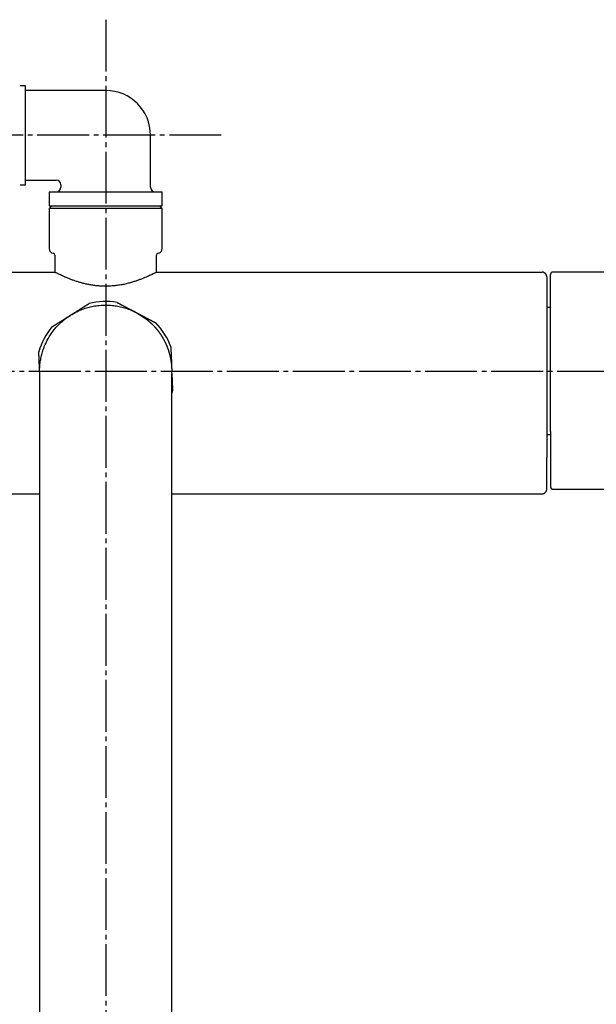
# Model space of a CAD drawing. Units: millimetres. Extents: x 0 to 1050, y 0 to 1485.
# Drawn here: x 333 to 455, y 1114 to 1323 of the extents above; entities that cross this region are included whole.
import ezdxf

# ---------------------------------------------------------------- set-up
doc = ezdxf.new("R2010")
doc.units = ezdxf.units.MM
doc.linetypes.add('DASH_CENTER', pattern=[14, 11, -1, 1, -1])
doc.layers.add('1', color=7, linetype='Continuous')

# ---------------------------------------------------------------- blocks, each defined once
blk = doc.blocks.new('袋ナット', base_point=(335.57, 559.57))
at = {"color": 7, "linetype": 'Continuous'}
blk.add_line((365, 1244.26), (364.84, 1243.72), dxfattribs=at)
for start, end in [(80.5368, 103.8373), (140.5368, 163.8373), (20.5368, 43.8373)]:
    blk.add_arc((350.84, 1248.37), 14.75, start, end, dxfattribs=at)
for points, knots in [([(339.45, 1257.74), (339.45, 1257.75), (339.46, 1257.75), (339.46, 1257.75), (339.47, 1257.76), (339.48, 1257.77), (339.5, 1257.77), (339.51, 1257.79), (339.54, 1257.8), (339.56, 1257.81), (339.59, 1257.83), (339.62, 1257.85), (339.66, 1257.88), (339.71, 1257.91), (339.76, 1257.94), (339.82, 1257.98), (339.87, 1258.01), (339.95, 1258.06), (340.03, 1258.11), (340.13, 1258.17), (340.24, 1258.24), (340.34, 1258.31), (340.45, 1258.38), (340.56, 1258.45), (340.72, 1258.54), (340.91, 1258.66), (341.14, 1258.81), (341.38, 1258.96), (341.62, 1259.11), (341.91, 1259.3), (342.26, 1259.52), (342.67, 1259.77), (343.16, 1260.08), (343.75, 1260.45), (344.29, 1260.79), (344.69, 1261.04), (344.96, 1261.21), (345.22, 1261.38), (345.49, 1261.54), (345.73, 1261.7), (345.95, 1261.83), (346.15, 1261.96), (346.31, 1262.06), (346.43, 1262.14), (346.51, 1262.19), (346.59, 1262.24), (346.67, 1262.29), (346.75, 1262.34), (346.83, 1262.39), (346.9, 1262.43), (346.97, 1262.48), (347.03, 1262.51), (347.08, 1262.54), (347.11, 1262.57), (347.15, 1262.59), (347.18, 1262.61), (347.21, 1262.63), (347.23, 1262.64), (347.26, 1262.66), (347.27, 1262.67), (347.29, 1262.68), (347.3, 1262.68), (347.3, 1262.69), (347.31, 1262.69), (347.31, 1262.69), (347.31, 1262.69)], [0, 0, 0, 0, 0.006893, 0.014761, 0.02458, 0.037325, 0.053971, 0.075102, 0.100473, 0.129499, 0.161597, 0.196184, 0.250383, 0.308282, 0.369493, 0.433625, 0.50029, 0.569098, 0.68509, 0.805205, 0.928901, 1.055637, 1.184871, 1.316061, 1.448666, 1.722903, 2.000291, 2.280322, 2.562489, 2.846286, 3.323741, 3.803308, 4.283958, 5.080831, 5.876641, 6.193386, 6.509026, 6.822815, 7.134007, 7.441859, 7.679289, 7.913882, 8.14529, 8.245124, 8.343825, 8.440933, 8.535987, 8.628528, 8.718095, 8.804228, 8.886467, 8.964352, 9.011345, 9.056028, 9.098033, 9.136997, 9.172552, 9.199536, 9.223488, 9.244051, 9.260865, 9.273571, 9.281809, 9.285198, 9.287087, 9.287087, 9.287087, 9.287087]), ([(353.26, 1262.92), (353.26, 1262.92), (353.26, 1262.92), (353.26, 1262.92), (353.26, 1262.92), (353.26, 1262.92), (353.26, 1262.92), (353.27, 1262.92), (353.27, 1262.92), (353.27, 1262.92), (353.27, 1262.92), (353.27, 1262.92), (353.27, 1262.92), (353.27, 1262.92), (353.27, 1262.92), (353.27, 1262.92), (353.27, 1262.91), (353.27, 1262.91), (353.27, 1262.91), (353.27, 1262.91), (353.27, 1262.91), (353.28, 1262.91), (353.28, 1262.91), (353.28, 1262.91), (353.28, 1262.91), (353.28, 1262.91), (353.28, 1262.91), (353.28, 1262.91), (353.28, 1262.91), (353.29, 1262.91), (353.29, 1262.91), (353.29, 1262.91), (353.29, 1262.9), (353.29, 1262.9), (353.29, 1262.9), (353.3, 1262.9), (353.3, 1262.9), (353.3, 1262.9), (353.3, 1262.9), (353.3, 1262.9), (353.31, 1262.9), (353.31, 1262.9), (353.31, 1262.89), (353.31, 1262.89), (353.31, 1262.89), (353.32, 1262.89), (353.32, 1262.89), (353.32, 1262.89), (353.32, 1262.89), (353.33, 1262.89), (353.33, 1262.88), (353.33, 1262.88), (353.33, 1262.88), (353.34, 1262.88), (353.34, 1262.88), (353.34, 1262.88), (353.35, 1262.88), (353.35, 1262.87), (353.35, 1262.87), (353.36, 1262.87), (353.36, 1262.87), (353.36, 1262.87), (353.36, 1262.87), (353.37, 1262.86), (353.37, 1262.86), (353.38, 1262.86), (353.38, 1262.86), (353.39, 1262.85), (353.39, 1262.85), (353.4, 1262.85), (353.4, 1262.85), (353.41, 1262.84), (353.41, 1262.84), (353.42, 1262.84), (353.42, 1262.84), (353.43, 1262.83), (353.43, 1262.83), (353.44, 1262.83), (353.44, 1262.82), (353.45, 1262.82), (353.45, 1262.82), (353.46, 1262.82), (353.46, 1262.81), (353.47, 1262.81), (353.48, 1262.81), (353.48, 1262.8), (353.49, 1262.8), (353.49, 1262.8), (353.5, 1262.79), (353.51, 1262.79), (353.51, 1262.79), (353.52, 1262.78), (353.52, 1262.78), (353.53, 1262.78), (353.54, 1262.78), (353.54, 1262.77), (353.55, 1262.77), (353.55, 1262.77), (353.56, 1262.76), (353.57, 1262.76), (353.57, 1262.76), (353.58, 1262.75), (353.59, 1262.75), (353.59, 1262.74), (353.6, 1262.74), (353.61, 1262.74), (353.62, 1262.73), (353.63, 1262.73), (353.64, 1262.72), (353.65, 1262.72), (353.65, 1262.71), (353.66, 1262.71), (353.67, 1262.7), (353.68, 1262.7), (353.69, 1262.69), (353.71, 1262.69), (353.72, 1262.68), (353.73, 1262.67), (353.74, 1262.67), (353.75, 1262.66), (353.76, 1262.66), (353.77, 1262.65), (353.78, 1262.65), (353.79, 1262.64), (353.8, 1262.64), (353.81, 1262.63), (353.82, 1262.62), (353.83, 1262.62), (353.84, 1262.61), (353.85, 1262.61), (353.86, 1262.6), (353.88, 1262.6), (353.89, 1262.59), (353.9, 1262.58), (353.91, 1262.58), (353.92, 1262.57), (353.93, 1262.57), (353.94, 1262.56), (353.95, 1262.56), (353.96, 1262.55), (353.98, 1262.54), (353.99, 1262.54), (354, 1262.53), (354.01, 1262.53), (354.02, 1262.52), (354.03, 1262.51), (354.04, 1262.51), (354.06, 1262.5), (354.07, 1262.49), (354.08, 1262.49), (354.09, 1262.48), (354.1, 1262.48), (354.11, 1262.47), (354.13, 1262.46), (354.14, 1262.46), (354.15, 1262.45), (354.16, 1262.44), (354.18, 1262.43), (354.21, 1262.42), (354.23, 1262.41), (354.26, 1262.4), (354.28, 1262.38), (354.3, 1262.37), (354.33, 1262.36), (354.35, 1262.34), (354.38, 1262.33), (354.4, 1262.32), (354.43, 1262.31), (354.45, 1262.29), (354.48, 1262.28), (354.5, 1262.27), (354.52, 1262.25), (354.55, 1262.24), (354.57, 1262.23), (354.6, 1262.21), (354.62, 1262.2), (354.65, 1262.19), (354.67, 1262.17), (354.7, 1262.16), (354.72, 1262.15), (354.75, 1262.13), (354.77, 1262.12), (354.8, 1262.11), (354.82, 1262.1), (354.85, 1262.08), (354.88, 1262.07), (354.9, 1262.05), (354.93, 1262.04), (354.95, 1262.03), (354.98, 1262.01), (355, 1262), (355.03, 1261.99), (355.05, 1261.97), (355.08, 1261.96), (355.11, 1261.95), (355.13, 1261.93), (355.16, 1261.92), (355.18, 1261.91), (355.21, 1261.89), (355.23, 1261.88), (355.26, 1261.87), (355.29, 1261.85), (355.31, 1261.84), (355.34, 1261.82), (355.36, 1261.81), (355.39, 1261.8), (355.42, 1261.78), (355.44, 1261.77), (355.47, 1261.76), (355.49, 1261.74), (355.52, 1261.73), (355.55, 1261.71), (355.57, 1261.7), (355.6, 1261.69), (355.62, 1261.67), (355.65, 1261.66), (355.68, 1261.65), (355.7, 1261.63), (355.73, 1261.62), (355.75, 1261.6), (355.78, 1261.59), (355.81, 1261.58), (355.83, 1261.56), (355.89, 1261.53), (355.98, 1261.49), (356.09, 1261.43), (356.21, 1261.37), (356.32, 1261.3), (356.44, 1261.24), (356.56, 1261.18), (356.67, 1261.12), (356.79, 1261.06), (356.9, 1261), (357.02, 1260.94), (357.14, 1260.88), (357.25, 1260.81), (357.35, 1260.76), (357.42, 1260.73), (357.47, 1260.7), (357.52, 1260.67), (357.58, 1260.64), (357.63, 1260.62), (357.68, 1260.59), (357.73, 1260.56), (357.78, 1260.54), (357.83, 1260.51), (357.88, 1260.48), (357.93, 1260.45), (357.99, 1260.43), (358.04, 1260.4), (358.09, 1260.37), (358.14, 1260.35), (358.19, 1260.32), (358.24, 1260.29), (358.29, 1260.27), (358.35, 1260.24), (358.4, 1260.21), (358.45, 1260.18), (358.5, 1260.16), (358.55, 1260.13), (358.6, 1260.1), (358.65, 1260.08), (358.7, 1260.05), (358.75, 1260.02), (358.81, 1260), (358.86, 1259.97), (358.91, 1259.94), (358.96, 1259.91), (359.01, 1259.89), (359.06, 1259.86), (359.11, 1259.83), (359.16, 1259.81), (359.21, 1259.78), (359.26, 1259.75), (359.31, 1259.73), (359.36, 1259.7), (359.41, 1259.67), (359.46, 1259.65), (359.51, 1259.62), (359.56, 1259.59), (359.61, 1259.57), (359.67, 1259.54), (359.71, 1259.52), (359.74, 1259.5), (359.75, 1259.49), (359.77, 1259.48), (359.79, 1259.47), (359.81, 1259.46), (359.83, 1259.45), (359.85, 1259.44), (359.87, 1259.43), (359.89, 1259.42), (359.91, 1259.41), (359.93, 1259.4), (359.95, 1259.39), (359.97, 1259.38), (359.99, 1259.37), (360.01, 1259.36), (360.03, 1259.35), (360.05, 1259.34), (360.07, 1259.33), (360.09, 1259.32), (360.11, 1259.31), (360.13, 1259.3), (360.15, 1259.29), (360.17, 1259.28), (360.19, 1259.27), (360.21, 1259.26), (360.23, 1259.25), (360.24, 1259.24), (360.26, 1259.23), (360.28, 1259.22), (360.3, 1259.21), (360.32, 1259.2), (360.34, 1259.19), (360.36, 1259.18), (360.38, 1259.17), (360.4, 1259.16), (360.42, 1259.15), (360.44, 1259.14), (360.45, 1259.13), (360.47, 1259.12), (360.49, 1259.11), (360.51, 1259.1), (360.53, 1259.09), (360.55, 1259.08), (360.57, 1259.07), (360.58, 1259.06), (360.6, 1259.05), (360.62, 1259.04), (360.64, 1259.03), (360.66, 1259.02), (360.68, 1259.01), (360.69, 1259), (360.71, 1258.99), (360.73, 1258.98), (360.75, 1258.97), (360.76, 1258.96), (360.78, 1258.95), (360.8, 1258.94), (360.81, 1258.94), (360.83, 1258.93), (360.84, 1258.92), (360.85, 1258.92), (360.85, 1258.91), (360.86, 1258.91), (360.87, 1258.9), (360.88, 1258.9), (360.89, 1258.9), (360.9, 1258.89), (360.91, 1258.89), (360.92, 1258.88), (360.93, 1258.88), (360.93, 1258.87), (360.94, 1258.87), (360.95, 1258.86), (360.96, 1258.86), (360.97, 1258.85), (360.98, 1258.85), (360.99, 1258.84), (361, 1258.84), (361, 1258.84), (361.01, 1258.83), (361.02, 1258.83), (361.03, 1258.82), (361.04, 1258.82), (361.05, 1258.81), (361.05, 1258.81), (361.06, 1258.8), (361.07, 1258.8), (361.08, 1258.8), (361.09, 1258.79), (361.1, 1258.79), (361.1, 1258.78), (361.11, 1258.78), (361.12, 1258.77), (361.13, 1258.77), (361.14, 1258.77), (361.14, 1258.76), (361.15, 1258.76), (361.16, 1258.75), (361.17, 1258.75), (361.17, 1258.75), (361.18, 1258.74), (361.19, 1258.74), (361.2, 1258.73), (361.2, 1258.73), (361.21, 1258.73), (361.22, 1258.72), (361.23, 1258.72), (361.23, 1258.71), (361.24, 1258.71), (361.25, 1258.71), (361.25, 1258.7), (361.26, 1258.7), (361.27, 1258.7), (361.27, 1258.69), (361.28, 1258.69), (361.28, 1258.69), (361.29, 1258.69), (361.29, 1258.68), (361.3, 1258.68), (361.3, 1258.68), (361.31, 1258.68), (361.31, 1258.67), (361.32, 1258.67), (361.32, 1258.67), (361.32, 1258.67), (361.33, 1258.66), (361.33, 1258.66), (361.34, 1258.66), (361.34, 1258.66), (361.35, 1258.65), (361.35, 1258.65), (361.35, 1258.65), (361.36, 1258.65), (361.36, 1258.65), (361.37, 1258.64), (361.37, 1258.64), (361.37, 1258.64), (361.38, 1258.64), (361.38, 1258.64), (361.39, 1258.63), (361.39, 1258.63), (361.39, 1258.63), (361.4, 1258.63), (361.4, 1258.63), (361.4, 1258.63), (361.41, 1258.62), (361.41, 1258.62), (361.41, 1258.62), (361.42, 1258.62), (361.42, 1258.62), (361.42, 1258.62), (361.42, 1258.61), (361.43, 1258.61), (361.43, 1258.61), (361.43, 1258.61), (361.43, 1258.61), (361.43, 1258.61), (361.44, 1258.61), (361.44, 1258.61), (361.44, 1258.6), (361.44, 1258.6), (361.45, 1258.6), (361.45, 1258.6), (361.45, 1258.6), (361.45, 1258.6), (361.45, 1258.6), (361.45, 1258.6), (361.46, 1258.6), (361.46, 1258.6), (361.46, 1258.6), (361.46, 1258.59), (361.46, 1258.59), (361.46, 1258.59), (361.46, 1258.59), (361.47, 1258.59), (361.47, 1258.59), (361.47, 1258.59), (361.47, 1258.59), (361.47, 1258.59), (361.47, 1258.59), (361.47, 1258.59), (361.47, 1258.59), (361.47, 1258.59), (361.47, 1258.59), (361.47, 1258.59), (361.48, 1258.59), (361.48, 1258.59), (361.48, 1258.59), (361.48, 1258.59), (361.48, 1258.59), (361.48, 1258.59), (361.48, 1258.59), (361.48, 1258.59), (361.48, 1258.59), (361.48, 1258.59)], [0, 0, 0, 0, 0.000501, 0.001005, 0.001515, 0.002035, 0.002566, 0.003113, 0.003679, 0.004266, 0.004877, 0.005516, 0.006186, 0.00689, 0.00763, 0.008411, 0.009234, 0.010104, 0.011023, 0.011993, 0.01302, 0.014104, 0.01525, 0.016461, 0.017739, 0.019087, 0.02051, 0.022009, 0.023584, 0.025234, 0.026957, 0.028754, 0.030622, 0.032561, 0.03457, 0.036647, 0.038793, 0.041005, 0.043283, 0.045625, 0.048032, 0.050501, 0.053032, 0.055623, 0.058274, 0.060984, 0.063752, 0.066576, 0.069456, 0.07239, 0.075378, 0.078419, 0.081511, 0.084654, 0.087846, 0.091087, 0.094376, 0.097711, 0.101092, 0.104517, 0.107986, 0.111497, 0.11505, 0.118644, 0.123756, 0.128946, 0.134211, 0.139552, 0.144967, 0.150454, 0.156014, 0.161644, 0.167345, 0.173115, 0.178953, 0.184859, 0.19083, 0.196867, 0.202969, 0.209133, 0.21536, 0.221649, 0.227997, 0.234406, 0.240872, 0.247397, 0.253978, 0.260614, 0.267305, 0.27405, 0.280847, 0.287696, 0.294596, 0.301546, 0.308545, 0.315591, 0.322684, 0.329823, 0.337007, 0.344235, 0.351506, 0.358819, 0.366174, 0.373568, 0.381001, 0.388473, 0.399319, 0.410242, 0.42124, 0.432312, 0.443457, 0.454674, 0.465961, 0.477318, 0.488743, 0.500235, 0.511793, 0.523416, 0.535103, 0.546852, 0.558663, 0.570534, 0.582464, 0.594452, 0.606497, 0.618598, 0.630753, 0.642962, 0.655223, 0.667536, 0.679898, 0.692309, 0.704768, 0.717273, 0.729824, 0.74242, 0.755058, 0.767739, 0.78046, 0.793221, 0.806021, 0.818858, 0.831731, 0.84464, 0.857583, 0.870558, 0.883565, 0.896603, 0.909671, 0.922766, 0.935889, 0.949038, 0.962212, 0.975409, 0.988629, 1.001871, 1.015133, 1.042069, 1.069083, 1.096174, 1.12334, 1.15058, 1.177893, 1.205277, 1.232733, 1.260257, 1.28785, 1.315511, 1.343237, 1.371028, 1.398883, 1.4268, 1.454778, 1.482817, 1.510914, 1.53907, 1.567282, 1.595549, 1.623871, 1.652246, 1.680673, 1.709151, 1.737678, 1.766254, 1.794878, 1.823547, 1.852262, 1.88102, 1.909821, 1.938664, 1.967546, 1.996469, 2.025429, 2.054425, 2.083458, 2.112525, 2.141626, 2.170758, 2.199922, 2.229116, 2.258338, 2.287588, 2.316864, 2.346165, 2.37549, 2.404839, 2.434209, 2.463599, 2.493009, 2.522437, 2.551882, 2.581343, 2.610819, 2.640308, 2.66981, 2.699323, 2.728846, 2.758378, 2.787917, 2.817463, 2.847015, 2.876571, 2.906129, 2.93569, 3.066844, 3.198017, 3.329214, 3.46044, 3.591699, 3.722997, 3.854337, 3.985725, 4.117165, 4.248663, 4.380222, 4.511847, 4.643544, 4.701571, 4.75961, 4.817661, 4.87572, 4.933785, 4.991856, 5.049928, 5.108002, 5.166074, 5.224143, 5.282206, 5.340262, 5.398308, 5.456343, 5.514364, 5.572369, 5.630358, 5.688326, 5.746273, 5.804197, 5.862094, 5.919965, 5.977805, 6.035614, 6.093389, 6.151128, 6.20883, 6.266492, 6.324112, 6.381689, 6.439219, 6.496702, 6.554135, 6.611516, 6.668843, 6.726115, 6.783328, 6.840482, 6.897573, 6.954601, 7.011563, 7.068456, 7.12528, 7.182032, 7.238709, 7.295311, 7.317785, 7.340246, 7.362692, 7.385123, 7.407537, 7.429932, 7.452309, 7.474666, 7.497001, 7.519313, 7.541603, 7.563867, 7.586106, 7.608317, 7.630501, 7.652656, 7.67478, 7.696872, 7.718933, 7.740959, 7.762951, 7.784907, 7.806825, 7.828706, 7.850547, 7.872348, 7.894107, 7.915824, 7.937496, 7.959124, 7.980706, 8.002241, 8.023727, 8.045164, 8.066551, 8.087885, 8.109167, 8.130395, 8.151569, 8.172685, 8.193745, 8.214746, 8.235688, 8.256569, 8.277388, 8.298145, 8.318837, 8.339464, 8.360025, 8.380519, 8.400944, 8.4213, 8.441584, 8.461797, 8.481937, 8.502002, 8.521993, 8.541907, 8.552229, 8.562529, 8.572807, 8.58306, 8.593288, 8.60349, 8.613665, 8.623811, 8.633929, 8.644016, 8.654071, 8.664095, 8.674085, 8.684041, 8.693961, 8.703845, 8.713691, 8.723499, 8.733267, 8.742994, 8.75268, 8.762323, 8.771922, 8.781477, 8.790986, 8.800448, 8.809862, 8.819227, 8.828543, 8.837807, 8.847019, 8.856178, 8.865284, 8.874334, 8.883327, 8.892264, 8.901143, 8.909962, 8.918721, 8.927418, 8.936053, 8.944625, 8.953132, 8.961574, 8.96995, 8.978258, 8.986497, 8.994666, 9.002765, 9.010793, 9.018747, 9.026628, 9.034434, 9.042164, 9.049817, 9.057393, 9.062869, 9.068303, 9.073692, 9.079037, 9.084336, 9.089588, 9.094793, 9.099948, 9.105055, 9.110111, 9.115115, 9.120067, 9.124966, 9.12981, 9.134599, 9.139332, 9.144008, 9.148626, 9.153185, 9.157684, 9.162122, 9.166498, 9.170812, 9.175062, 9.179247, 9.183366, 9.187419, 9.191405, 9.195322, 9.199169, 9.202947, 9.206653, 9.210287, 9.213847, 9.217334, 9.220746, 9.223633, 9.226463, 9.229235, 9.231949, 9.234604, 9.2372, 9.239736, 9.242212, 9.244628, 9.246982, 9.249274, 9.251504, 9.253672, 9.255776, 9.257816, 9.259792, 9.261704, 9.26355, 9.265331, 9.267045, 9.268693, 9.270274, 9.271787, 9.273231, 9.274607, 9.275914, 9.277151, 9.278318, 9.279414, 9.280439, 9.281393, 9.282274, 9.283082, 9.283818, 9.28448, 9.285067, 9.28558, 9.286018, 9.28638, 9.286666, 9.286875, 9.287007, 9.287059, 9.287089, 9.287089, 9.287089, 9.287089]), ([(364.65, 1253.54), (364.65, 1253.54), (364.65, 1253.52), (364.65, 1253.48), (364.65, 1253.42), (364.66, 1253.32), (364.66, 1253.17), (364.67, 1252.95), (364.68, 1252.69), (364.69, 1252.4), (364.71, 1251.97), (364.73, 1251.41), (364.76, 1250.71), (364.79, 1249.99), (364.81, 1249.36), (364.83, 1248.82), (364.84, 1248.52), (364.85, 1248.37)], [0, 0, 0, 0, 0.019367, 0.053972, 0.114566, 0.196184, 0.369499, 0.569096, 0.846023, 1.141481, 1.448666, 2.132314, 2.830661, 3.555688, 4.283959, 4.731094, 5.178198, 5.178198, 5.178198, 5.178198]), ([(336.84, 1248.11), (336.83, 1248.27), (336.82, 1248.58), (336.8, 1249), (336.79, 1249.37), (336.78, 1249.69), (336.76, 1250.01), (336.75, 1250.32), (336.74, 1250.61), (336.73, 1250.87), (336.72, 1251.1), (336.72, 1251.29), (336.71, 1251.42), (336.71, 1251.51), (336.7, 1251.6), (336.7, 1251.69), (336.7, 1251.77), (336.69, 1251.85), (336.69, 1251.93), (336.69, 1252.01), (336.69, 1252.08), (336.68, 1252.15), (336.68, 1252.2), (336.68, 1252.24), (336.68, 1252.29), (336.68, 1252.32), (336.68, 1252.36), (336.67, 1252.38), (336.67, 1252.4), (336.67, 1252.42), (336.67, 1252.44), (336.67, 1252.45), (336.67, 1252.46), (336.67, 1252.47), (336.67, 1252.47), (336.67, 1252.48), (336.67, 1252.48)], [0, 0, 0, 0, 0.468954, 0.937572, 1.2577, 1.576724, 1.893858, 2.208314, 2.519304, 2.756757, 2.991342, 3.222735, 3.312624, 3.401635, 3.489431, 3.575677, 3.660037, 3.742175, 3.821756, 3.898443, 3.971902, 4.041796, 4.088789, 4.133471, 4.175477, 4.21444, 4.249995, 4.273301, 4.294418, 4.31312, 4.329181, 4.342374, 4.352474, 4.359253, 4.362643, 4.364532, 4.364532, 4.364532, 4.364532]), ([(364.87, 1247.89), (364.87, 1247.86), (364.87, 1247.79), (364.88, 1247.62), (364.89, 1247.37), (364.9, 1247.05), (364.91, 1246.73), (364.92, 1246.42), (364.93, 1246.13), (364.94, 1245.87), (364.95, 1245.64), (364.96, 1245.45), (364.96, 1245.32), (364.97, 1245.23), (364.97, 1245.14), (364.97, 1245.05), (364.98, 1244.97), (364.98, 1244.89), (364.98, 1244.81), (364.99, 1244.73), (364.99, 1244.66), (364.99, 1244.59), (364.99, 1244.54), (365, 1244.5), (365, 1244.45), (365, 1244.42), (365, 1244.38), (365, 1244.36), (365, 1244.33), (365, 1244.32), (365, 1244.3), (365, 1244.29), (365, 1244.28), (365, 1244.27), (365, 1244.27), (365, 1244.26), (365, 1244.26)], [0, 0, 0, 0, 0.102449, 0.204874, 0.52514, 0.844193, 1.161286, 1.475673, 1.786606, 2.024044, 2.258634, 2.490036, 2.579929, 2.668941, 2.756738, 2.842984, 2.927343, 3.009481, 3.089061, 3.165747, 3.239205, 3.309098, 3.356091, 3.400773, 3.442778, 3.481742, 3.517297, 3.540603, 3.56172, 3.580422, 3.596483, 3.609677, 3.619776, 3.626555, 3.629945, 3.631834, 3.631834, 3.631834, 3.631834])]:
    blk.add_open_spline(points, degree=3, knots=knots, dxfattribs=at)
at = {"layer": '1', "color": 7, "linetype": 'Continuous'}
blk.add_line((364.87, 1247.89), (364.85, 1248.37), dxfattribs=at)
blk = doc.blocks.new('吐水口', base_point=(336.78, 571.57))
at = {"color": 7, "linetype": 'Continuous'}
for p, q in [((364.84, 1248.5), (364.84, 1248.46)), ((364.84, 1248.46), (364.84, 1248.26)), ((336.84, 1248.37), (336.84, 1248.37)), ((336.84, 1248.37), (336.84, 1248.37)), ((336.84, 1248.25), (336.84, 1008.37)), ((364.84, 1248.25), (364.84, 1248.26)), ((364.84, 1008.37), (364.84, 1248.13))]:
    blk.add_line(p, q, dxfattribs=at)
for points, knots in [([(342.28, 1259.45), (342.65, 1259.71), (343.4, 1260.22), (344.52, 1260.89), (345.64, 1261.39), (346.76, 1261.78), (347.91, 1262.08), (349.22, 1262.3), (350.68, 1262.4), (352.13, 1262.33), (353.42, 1262.15), (354.56, 1261.88), (355.69, 1261.53), (356.89, 1261.02), (358.12, 1260.31), (358.97, 1259.74), (359.39, 1259.45)], [0, 0, 0, 0, 1.365577, 2.726494, 3.89128, 5.058868, 6.259628, 7.459875, 9.046613, 10.633253, 11.79286, 12.953131, 14.14827, 15.340252, 16.867058, 18.400535, 18.400535, 18.400535, 18.400535]), ([(336.84, 1248.37), (336.84, 1248.39), (336.84, 1248.42), (336.84, 1248.51), (336.84, 1248.64), (336.85, 1248.96), (336.87, 1249.44), (336.95, 1250.21), (337.1, 1251.12), (337.35, 1252.17), (337.68, 1253.21), (338.1, 1254.21), (338.58, 1255.16), (339.13, 1256.07), (339.76, 1256.96), (340.49, 1257.83), (341.35, 1258.65), (341.97, 1259.18), (342.28, 1259.45)], [0, 0, 0, 0, 0.049382, 0.098323, 0.267358, 0.430874, 1.068832, 1.708546, 2.767769, 3.831667, 4.927228, 6.032632, 7.073647, 8.126994, 9.224881, 10.333416, 11.550018, 12.77757, 12.77757, 12.77757, 12.77757]), ([(359.39, 1259.45), (359.41, 1259.44), (359.45, 1259.4), (359.51, 1259.35), (359.57, 1259.3), (359.63, 1259.25), (359.69, 1259.2), (359.75, 1259.15), (359.82, 1259.1), (359.88, 1259.05), (359.94, 1259), (360, 1258.94), (360.05, 1258.89), (360.11, 1258.84), (360.17, 1258.79), (360.23, 1258.74), (360.29, 1258.69), (360.35, 1258.63), (360.41, 1258.58), (360.47, 1258.53), (360.52, 1258.47), (360.58, 1258.42), (360.64, 1258.37), (360.69, 1258.31), (360.75, 1258.26), (360.81, 1258.2), (360.86, 1258.14), (360.92, 1258.08), (360.98, 1258.03), (361.03, 1257.97), (361.09, 1257.91), (361.14, 1257.85), (361.2, 1257.79), (361.25, 1257.73), (361.31, 1257.67), (361.36, 1257.61), (361.41, 1257.55), (361.46, 1257.49), (361.52, 1257.43), (361.57, 1257.36), (361.62, 1257.3), (361.67, 1257.24), (361.72, 1257.18), (361.77, 1257.12), (361.82, 1257.05), (361.87, 1256.99), (361.92, 1256.93), (361.97, 1256.86), (362.01, 1256.8), (362.06, 1256.74), (362.11, 1256.67), (362.16, 1256.61), (362.2, 1256.54), (362.25, 1256.48), (362.29, 1256.41), (362.34, 1256.35), (362.38, 1256.28), (362.43, 1256.22), (362.47, 1256.15), (362.52, 1256.09), (362.56, 1256.02), (362.6, 1255.96), (362.65, 1255.89), (362.69, 1255.82), (362.73, 1255.76), (362.77, 1255.69), (362.81, 1255.62), (362.85, 1255.55), (362.9, 1255.48), (362.94, 1255.41), (362.98, 1255.34), (363.02, 1255.27), (363.06, 1255.2), (363.1, 1255.13), (363.13, 1255.06), (363.17, 1254.99), (363.21, 1254.92), (363.25, 1254.85), (363.28, 1254.78), (363.32, 1254.71), (363.36, 1254.64), (363.39, 1254.56), (363.43, 1254.49), (363.46, 1254.42), (363.5, 1254.35), (363.53, 1254.28), (363.56, 1254.2), (363.6, 1254.13), (363.63, 1254.06), (363.66, 1253.99), (363.69, 1253.91), (363.72, 1253.84), (363.76, 1253.77), (363.79, 1253.69), (363.82, 1253.62), (363.84, 1253.55), (363.87, 1253.47), (363.9, 1253.4), (363.93, 1253.33), (363.96, 1253.25), (363.99, 1253.18), (364.01, 1253.1), (364.04, 1253.03), (364.06, 1252.95), (364.09, 1252.88), (364.12, 1252.81), (364.14, 1252.73), (364.16, 1252.66), (364.19, 1252.58), (364.21, 1252.51), (364.23, 1252.43), (364.26, 1252.36), (364.28, 1252.28), (364.3, 1252.21), (364.32, 1252.13), (364.34, 1252.06), (364.36, 1251.98), (364.38, 1251.9), (364.4, 1251.82), (364.42, 1251.74), (364.44, 1251.67), (364.46, 1251.59), (364.48, 1251.51), (364.5, 1251.43), (364.52, 1251.35), (364.53, 1251.27), (364.55, 1251.19), (364.57, 1251.12), (364.58, 1251.04), (364.6, 1250.96), (364.61, 1250.88), (364.62, 1250.8), (364.64, 1250.72), (364.65, 1250.64), (364.66, 1250.56), (364.68, 1250.48), (364.69, 1250.4), (364.7, 1250.33), (364.71, 1250.25), (364.72, 1250.17), (364.73, 1250.09), (364.74, 1250.01), (364.75, 1249.93), (364.76, 1249.85), (364.77, 1249.77), (364.78, 1249.69), (364.78, 1249.62), (364.79, 1249.54), (364.79, 1249.47), (364.8, 1249.39), (364.81, 1249.32), (364.81, 1249.24), (364.81, 1249.17), (364.82, 1249.09), (364.82, 1249.02), (364.83, 1248.95), (364.83, 1248.88), (364.83, 1248.81), (364.83, 1248.74), (364.83, 1248.69), (364.83, 1248.65), (364.84, 1248.62), (364.84, 1248.6), (364.84, 1248.57), (364.84, 1248.56), (364.84, 1248.55), (364.84, 1248.54), (364.84, 1248.54), (364.84, 1248.53), (364.84, 1248.53), (364.84, 1248.52), (364.84, 1248.52), (364.84, 1248.51), (364.84, 1248.51), (364.84, 1248.51), (364.84, 1248.51), (364.84, 1248.5), (364.84, 1248.5), (364.84, 1248.5), (364.84, 1248.5), (364.84, 1248.5), (364.84, 1248.5)], [0, 0, 0, 0, 0.079024, 0.158044, 0.237056, 0.316058, 0.395044, 0.474013, 0.552959, 0.631881, 0.710775, 0.789637, 0.868466, 0.947259, 1.026013, 1.104727, 1.183399, 1.262027, 1.34061, 1.419149, 1.497642, 1.57609, 1.654493, 1.732853, 1.811171, 1.89215, 1.973086, 2.053979, 2.13483, 2.215638, 2.296402, 2.377122, 2.457797, 2.538425, 2.619005, 2.699535, 2.780015, 2.860442, 2.940814, 3.021129, 3.101385, 3.181578, 3.261708, 3.341769, 3.421761, 3.50168, 3.581586, 3.661417, 3.741171, 3.82085, 3.900453, 3.979981, 4.059434, 4.138813, 4.218118, 4.29735, 4.376509, 4.455595, 4.534609, 4.613552, 4.692424, 4.771226, 4.849958, 4.928622, 5.007217, 5.085745, 5.164206, 5.245228, 5.326181, 5.407065, 5.48788, 5.568629, 5.64931, 5.729926, 5.810477, 5.890962, 5.971384, 6.051742, 6.132037, 6.21227, 6.292441, 6.37255, 6.452598, 6.532586, 6.612513, 6.692197, 6.771822, 6.851389, 6.930898, 7.010351, 7.089748, 7.16909, 7.248377, 7.32761, 7.40679, 7.485918, 7.564993, 7.644017, 7.72299, 7.801913, 7.880786, 7.95961, 8.038386, 8.117113, 8.195793, 8.274426, 8.353013, 8.431553, 8.510049, 8.588499, 8.666904, 8.745265, 8.823583, 8.901858, 8.980089, 9.058278, 9.139081, 9.21984, 9.300555, 9.381227, 9.461858, 9.542447, 9.622995, 9.703503, 9.783973, 9.864403, 9.944796, 10.025152, 10.105471, 10.185754, 10.266003, 10.346217, 10.426397, 10.506544, 10.586659, 10.666742, 10.746794, 10.826816, 10.906808, 10.986772, 11.066706, 11.146614, 11.226494, 11.306348, 11.386176, 11.465979, 11.540937, 11.61587, 11.690778, 11.765655, 11.840501, 11.915312, 11.990086, 12.064819, 12.13951, 12.211105, 12.282596, 12.353924, 12.418336, 12.482496, 12.508618, 12.53456, 12.560197, 12.583592, 12.606722, 12.6122, 12.617623, 12.622945, 12.62812, 12.633103, 12.637848, 12.642309, 12.64644, 12.648788, 12.650917, 12.65275, 12.653756, 12.654519, 12.655003, 12.655253, 12.655388, 12.655388, 12.655388, 12.655388]), ([(336.84, 1248.2), (336.84, 1248.21), (336.84, 1248.26), (336.84, 1248.3), (336.84, 1248.34), (336.84, 1248.36), (336.84, 1248.37)], [0, 0, 0, 0, 0.0577902, 0.1216565, 0.1475712, 0.1743007, 0.1743007, 0.1743007, 0.1743007])]:
    blk.add_open_spline(points, degree=3, knots=knots, dxfattribs=at)
blk = doc.blocks.new('61-161X-200', base_point=(336.65, 559.07))
at = {"layer": '1'}
for name, p in [('袋ナット', (335.57, 559.57)), ('吐水口', (336.78, 571.57))]:
    blk.add_blockref(name, p, dxfattribs=at)
blk = doc.blocks.new('86-34AX-H7', base_point=(332.68, 513.57))
at = {"color": 7, "linetype": 'Continuous'}
for p, q in [((333.84, 1308.87), (332.68, 1308.87)), ((333.84, 1298.37), (333.84, 1308.87)), ((350.84, 1307.87), (333.84, 1307.87)), ((333.84, 1287.87), (333.84, 1298.37)), ((360.34, 1287.37), (360.34, 1298.37)), ((333.84, 1288.87), (340.34, 1288.87)), ((332.68, 1287.87), (333.84, 1287.87)), ((338.84, 1286.37), (338.84, 1283.37)), ((338.84, 1286.37), (350.84, 1286.37)), ((341.34, 1287.87), (341.34, 1287.37)), ((350.84, 1286.37), (362.84, 1286.37)), ((362.84, 1283.37), (362.84, 1286.37)), ((338.84, 1283.37), (350.84, 1283.37)), ((350.84, 1283.37), (362.84, 1283.37))]:
    blk.add_line(p, q, dxfattribs=at)
for centre, radius, start, end in [((350.84, 1298.37), 9.5, 0, 90), ((340.34, 1287.87), 1, 0.3226, 89.8028), ((340.34, 1287.37), 1, 270, 0), ((361.34, 1287.37), 1, 180, 270)]:
    blk.add_arc(centre, radius, start, end, dxfattribs=at)
blk = doc.blocks.new('33-162-M11', base_point=(338.84, 513.57))
at = {"color": 7, "linetype": 'Continuous'}
for p, q in [((339.34, 1283.37), (338.84, 1282.87)), ((338.84, 1282.87), (338.84, 1274.36)), ((362.84, 1282.87), (338.84, 1282.87)), ((362.84, 1282.87), (362.34, 1283.37)), ((362.84, 1274.36), (362.84, 1282.87)), ((340.09, 1272.97), (340.09, 1269.37)), ((361.59, 1269.37), (361.59, 1272.97))]:
    blk.add_line(p, q, dxfattribs=at)
for centre, radius, start, end in [((339.84, 1274.36), 1, 180, 263.8494), ((361.84, 1274.36), 1, 276.1506, 0), ((339.69, 1272.97), 0.4, 0, 83.8494), ((361.99, 1272.97), 0.4, 96.1506, 180)]:
    blk.add_arc(centre, radius, start, end, dxfattribs=at)
blk = doc.blocks.new('81-251X-M21', base_point=(444.72, 483.41))
at = {"color": 7, "linetype": 'Continuous'}
for p, q in [((477.14, 1269.37), (445.63, 1269.37)), ((445.14, 1239.98), (445.14, 1264.74)), ((445.63, 1223.34), (477.14, 1223.34))]:
    blk.add_line(p, q, dxfattribs=at)
for points, knots in [([(445.64, 1269.37), (445.61, 1269.37), (445.54, 1269.36), (445.45, 1269.34), (445.36, 1269.29), (445.28, 1269.22), (445.22, 1269.13), (445.17, 1269.04), (445.15, 1268.94), (445.14, 1268.87), (445.14, 1268.84)], [0, 0, 0, 0, 0.0936474, 0.1882193, 0.2897174, 0.3958104, 0.5029099, 0.6085934, 0.7093094, 0.8104692, 0.8104692, 0.8104692, 0.8104692]), ([(445.14, 1264.74), (445.14, 1265.11), (445.14, 1265.81), (445.14, 1266.77), (445.14, 1267.56), (445.14, 1268.15), (445.14, 1268.55), (445.14, 1268.75), (445.14, 1268.84)], [0, 0, 0, 0, 1.09779, 2.092062, 2.894214, 3.475407, 3.843628, 4.094386, 4.094386, 4.094386, 4.094386]), ([(445.14, 1235.54), (445.14, 1235.58), (445.14, 1235.66), (445.14, 1235.81), (445.14, 1236), (445.14, 1236.23), (445.14, 1236.5), (445.14, 1236.79), (445.14, 1237.11), (445.14, 1237.45), (445.14, 1237.8), (445.14, 1238.16), (445.14, 1238.51), (445.14, 1238.85), (445.14, 1239.17), (445.14, 1239.46), (445.14, 1239.73), (445.14, 1239.9), (445.14, 1239.98)], [0, 0, 0, 0, 0.110553, 0.250033, 0.440417, 0.676131, 0.94626, 1.24529, 1.568506, 1.909679, 2.261909, 2.617521, 2.969243, 3.311276, 3.636903, 3.934388, 4.19631, 4.437646, 4.437646, 4.437646, 4.437646]), ([(445.14, 1235.54), (445.14, 1234.83), (445.14, 1233.45), (445.14, 1231.48), (445.14, 1229.7), (445.14, 1228.13), (445.14, 1226.77), (445.14, 1225.63), (445.14, 1224.67), (445.14, 1224.11), (445.14, 1223.84)], [0, 0, 0, 0, 2.134249, 4.13892, 5.913155, 7.470868, 8.840186, 9.991321, 10.90924, 11.695913, 11.695913, 11.695913, 11.695913]), ([(445.14, 1223.84), (445.14, 1223.81), (445.15, 1223.75), (445.16, 1223.68), (445.19, 1223.62), (445.21, 1223.58), (445.24, 1223.53), (445.28, 1223.49), (445.31, 1223.46), (445.36, 1223.43), (445.4, 1223.4), (445.46, 1223.37), (445.54, 1223.35), (445.61, 1223.34), (445.64, 1223.34)], [0, 0, 0, 0, 0.0896269, 0.1813739, 0.229882, 0.2802322, 0.332144, 0.3847396, 0.438065, 0.4915029, 0.5438819, 0.5959702, 0.6916057, 0.78865, 0.78865, 0.78865, 0.78865])]:
    blk.add_open_spline(points, degree=3, knots=knots, dxfattribs=at)
blk = doc.blocks.new('10-32-M1', base_point=(256.54, 456.16))
at = {"color": 7, "linetype": 'Continuous'}
for p, q in [((258.34, 1269.37), (339.99, 1269.37)), ((361.69, 1269.37), (443.34, 1269.37)), ((444.34, 1268.37), (444.32, 1268.55)), ((351.69, 1266.37), (349.99, 1266.37)), ((444.34, 1264.34), (444.34, 1260.58)), ((445.14, 1261.87), (444.34, 1261.87)), ((444.34, 1260.58), (444.34, 1259.77)), ((444.34, 1259.77), (444.34, 1248.37)), ((444.34, 1248.37), (444.34, 1230.84)), ((445.14, 1234.87), (444.34, 1234.87)), ((444.34, 1230.84), (444.34, 1230.07)), ((258.34, 1222.33), (336.84, 1222.33)), ((364.84, 1222.33), (443.34, 1222.33))]:
    blk.add_line(p, q, dxfattribs=at)
for points, knots in [([(349.99, 1266.37), (349.71, 1266.39), (349.14, 1266.43), (348.3, 1266.52), (347.47, 1266.65), (346.67, 1266.82), (345.9, 1267.01), (345.17, 1267.22), (344.48, 1267.44), (343.8, 1267.67), (343.16, 1267.92), (342.54, 1268.17), (341.98, 1268.41), (341.48, 1268.64), (341.05, 1268.84), (340.68, 1269.02), (340.39, 1269.16), (340.19, 1269.27), (340.06, 1269.33), (340.01, 1269.36), (339.99, 1269.37)], [0, 0, 0, 0, 0.849393, 1.689808, 2.541153, 3.371744, 4.151324, 4.903682, 5.642634, 6.345811, 7.05249, 7.709346, 8.326956, 8.879736, 9.358809, 9.764747, 10.102676, 10.337788, 10.45844, 10.521965, 10.521965, 10.521965, 10.521965]), ([(361.69, 1269.37), (361.67, 1269.36), (361.63, 1269.34), (361.53, 1269.29), (361.37, 1269.21), (361.14, 1269.09), (360.86, 1268.95), (360.51, 1268.79), (360.11, 1268.6), (359.65, 1268.39), (359.12, 1268.17), (358.54, 1267.93), (357.9, 1267.68), (357.2, 1267.44), (356.43, 1267.2), (355.6, 1266.96), (354.72, 1266.75), (353.76, 1266.57), (352.75, 1266.46), (352.04, 1266.4), (351.69, 1266.37)], [0, 0, 0, 0, 0.050164, 0.145776, 0.328994, 0.592386, 0.911048, 1.288908, 1.736587, 2.240431, 2.817025, 3.443856, 4.133748, 4.867228, 5.682748, 6.537057, 7.45457, 8.401972, 9.4535, 10.521581, 10.521581, 10.521581, 10.521581]), ([(444.32, 1268.55), (444.31, 1268.58), (444.3, 1268.65), (444.27, 1268.73), (444.24, 1268.8), (444.21, 1268.84), (444.19, 1268.89), (444.16, 1268.92), (444.14, 1268.95), (444.12, 1268.97), (444.11, 1268.99), (444.08, 1269.02), (444.04, 1269.07), (443.97, 1269.13), (443.87, 1269.2), (443.76, 1269.26), (443.65, 1269.31), (443.55, 1269.33), (443.45, 1269.35), (443.37, 1269.35), (443.34, 1269.35)], [0, 0, 0, 0, 0.097934, 0.212229, 0.261078, 0.316638, 0.365121, 0.420845, 0.44601, 0.472887, 0.498378, 0.524815, 0.596823, 0.66996, 0.81588, 0.961493, 1.05935, 1.15691, 1.265818, 1.375215, 1.375215, 1.375215, 1.375215]), ([(444.34, 1268.37), (444.34, 1268.34), (444.34, 1268.25), (444.34, 1268.06), (444.34, 1267.75), (444.34, 1267.3), (444.34, 1266.72), (444.34, 1266.03), (444.34, 1265.22), (444.34, 1264.64), (444.34, 1264.34)], [0, 0, 0, 0, 0.088712, 0.260187, 0.578552, 1.033371, 1.603606, 2.300352, 3.127411, 4.02729, 4.02729, 4.02729, 4.02729]), ([(444.34, 1223.33), (444.34, 1223.39), (444.34, 1223.56), (444.34, 1223.92), (444.34, 1224.46), (444.34, 1225.2), (444.34, 1226.14), (444.34, 1227.29), (444.34, 1228.62), (444.34, 1229.58), (444.34, 1230.07)], [0, 0, 0, 0, 0.194289, 0.514446, 1.058253, 1.811491, 2.745877, 3.888741, 5.253609, 6.743349, 6.743349, 6.743349, 6.743349]), ([(443.34, 1222.33), (443.39, 1222.33), (443.51, 1222.35), (443.67, 1222.38), (443.83, 1222.45), (443.96, 1222.54), (444.09, 1222.66), (444.19, 1222.8), (444.27, 1222.95), (444.31, 1223.09), (444.33, 1223.22), (444.34, 1223.29), (444.34, 1223.33)], [0, 0, 0, 0, 0.168976, 0.336245, 0.504231, 0.673429, 0.841937, 1.010315, 1.179297, 1.34746, 1.457766, 1.568477, 1.568477, 1.568477, 1.568477])]:
    blk.add_open_spline(points, degree=3, knots=knots, dxfattribs=at)
blk = doc.blocks.new('TOP', base_point=(324.05, 348.51))
at = {"color": 7, "linetype": 'Continuous'}
for p, q in [((339.99, 1269.37), (340.09, 1269.37)), ((361.59, 1269.37), (361.69, 1269.37))]:
    blk.add_line(p, q, dxfattribs=at)

msp = doc.modelspace()

# ---------------------------------------------------------------- linework, layer by layer
at = {"layer": '1', "color": 2, "linetype": 'DASH_CENTER'}
for p, q in [((350.838, 1322.87), (350.838, 983.37)), ((375.338, 1298.37), (269.431, 1298.37)), ((208.544, 1248.37), (493.138, 1248.37))]:
    msp.add_line(p, q, dxfattribs=at)

# ---------------------------------------------------------------- block references
msp.add_blockref('TOP', (324.052, 348.509))
at = {"layer": '1'}
for name, p in [('86-34AX-H7', (332.685, 513.568)), ('33-162-M11', (338.838, 513.568)), ('10-32-M1', (256.544, 456.159)), ('81-251X-M21', (444.721, 483.407)), ('61-161X-200', (336.649, 559.068))]:
    msp.add_blockref(name, p, dxfattribs=at)

doc.saveas('drawing.dxf')
